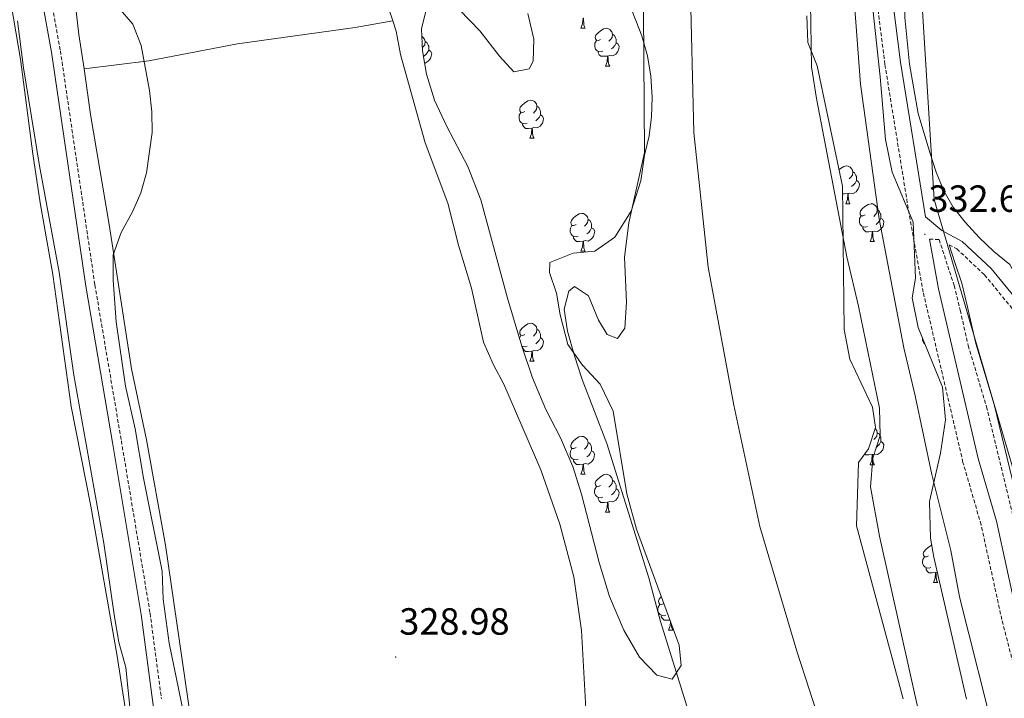
# Model space of a CAD drawing. Units: metres. Extents: x 562515 to 566997, y 4695934 to 4698946.
# Drawn here: x 564717 to 564978, y 4696514 to 4696693 of the extents above; entities that cross this region are included whole.
import ezdxf
from ezdxf.enums import TextEntityAlignment as Align

# ---------------------------------------------------------------- set-up
doc = ezdxf.new("R2010")
doc.units = ezdxf.units.M
doc.header["$MEASUREMENT"] = 0
doc.linetypes.add('TRAZOSX2', pattern=[1.5, 1, -0.5])
for name, color, linetype, lineweight in [('Carátula', 7, 'Continuous', 5), ('Level 1', 19, 'Continuous', 0), ('Level 11', 142, 'Continuous', 13), ('Level 21', 19, 'Continuous', 0), ('Level 32', 19, 'Continuous', 0), ('Level 35', 92, 'Continuous', 0), ('Level 36', 19, 'Continuous', 40), ('Level 41', 39, 'Continuous', 0), ('Level 5', 39, 'TRAZOSX2', 0), ('Level 51', 144, 'Continuous', 13), ('Level 7', 19, 'Continuous', 0)]:
    doc.layers.add(name, color=color, linetype=linetype, lineweight=lineweight)
doc.styles.add('Arial', font='ARIAL.TTF', dxfattribs={"height": 0.2})

# ---------------------------------------------------------------- blocks, each defined once
blk = doc.blocks.new('5PATER')
at = {"layer": 'Carátula', "linetype": 'Continuous', "lineweight": 5}
h = blk.add_hatch(color=250, dxfattribs=at)
edge = h.paths.add_edge_path()
edge.add_ellipse((0, 0), major_axis=(-1.33, -1.34), ratio=0.999422, start_angle=0, end_angle=360)
blk = doc.blocks.new('5PELE')
at = {"layer": 'Carátula', "linetype": 'Continuous', "lineweight": 5}
h = blk.add_hatch(color=9, dxfattribs=at)
edge = h.paths.add_edge_path()
edge.add_arc((0, 0), 2.85, 359.999, 719.999)
at = {"layer": 'Carátula', "color": 252, "linetype": 'Continuous', "lineweight": 5}
blk.add_circle((0, 0, 0), 2.85, dxfattribs=at)

msp = doc.modelspace()

# ---------------------------------------------------------------- linework, layer by layer
at = {"layer": 'Level 1', "color": 19, "linetype": 'Continuous', "lineweight": 0}
msp.add_polyline3d([(564903.43, 4696801.31, 329.76), (564902.26, 4696771.06, 329.76), (564897.91, 4696741.7, 328.97), (564894.58, 4696703.45, 328.26), (564895.57, 4696663.16, 327.01), (564899.36, 4696627.57, 327.12), (564906.2, 4696591.1, 327.02), (564913.05, 4696558.94, 326.95), (564922.83, 4696526.03, 327.33), (564939.08, 4696475.69, 326.9), (564948.6, 4696443.54, 326.91), (564957.1, 4696412.91, 327.06), (564965.35, 4696379.35, 326.74), (564972.29, 4696348.95, 326.8)], dxfattribs=at)
at = {"layer": 'Level 11', "color": 142, "linetype": 'Continuous', "lineweight": 13}
for points in [[(564885.74, 4696796.41, 327.07), (564887.14, 4696771.37, 327.07), (564886.58, 4696745.69, 327.07), (564884.42, 4696719.85, 327.07), (564882.22, 4696707.69, 326.99), (564882.54, 4696657.85, 326.95), (564878.42, 4696639.29, 326.91), (564877.26, 4696630.17, 326.83), (564877.82, 4696618.33, 326.75), (564877.34, 4696611.45, 326.75), (564875.42, 4696608.73, 326.75), (564872.7, 4696609.77, 326.75), (564870.38, 4696613.53, 326.75), (564867.74, 4696620.01, 326.75), (564864.02, 4696622.41, 326.75), (564862.58, 4696621.21, 326.75), (564861.34, 4696616.49, 326.75), (564862.18, 4696610.65, 326.75), (564864.06, 4696604.09, 326.75), (564866.1, 4696597.85, 326.75), (564872.62, 4696580.89, 326.67), (564883.73, 4696545.37, 326.59), (564886.77, 4696533.85, 326.59), (564896.29, 4696503.21, 326.59)], [(564931.02, 4696793.37, 326.99), (564930.26, 4696765.53, 326.99), (564930.7, 4696745.21, 326.99), (564930.34, 4696728.49, 326.99), (564926.46, 4696697.45, 326.99), (564926.7, 4696680.57, 326.99), (564928.02, 4696672.17, 326.99), (564936.06, 4696630.33, 326.99), (564939.1, 4696617.21, 326.99), (564944.66, 4696590.25, 326.99), (564944.86, 4696583.05, 326.99), (564942.94, 4696577.05, 326.99), (564942.3, 4696569.45, 326.99), (564944.7, 4696556.41, 326.99), (564958.02, 4696496.73, 326.83), (564982.89, 4696393.69, 326.67), (564994.56, 4696349.16, 326.53)]]:
    msp.add_polyline3d(points, dxfattribs=at)
at = {"layer": 'Level 21', "color": 19, "linetype": 'TRAZOSX2', "lineweight": 0}
for points in [[(564831.18, 4696802.25, 329.21), (564832.18, 4696787.13, 329.21), (564831.46, 4696781.77, 329.25), (564829.22, 4696776.17, 329.21), (564825.86, 4696771.69, 329.21), (564821.94, 4696768.49, 329.21), (564816.9, 4696765.13, 329.21), (564800.18, 4696758.41, 329.65), (564774.98, 4696752.01, 330.01), (564762.22, 4696750.09, 330.45), (564732.01, 4696744.81, 331.05), (564724.21, 4696742.49, 332.11), (564721.41, 4696741.61, 332.19), (564719.97, 4696739.77, 332.23), (564720.01, 4696734.89, 332.23), (564720.81, 4696729.61, 332.11), (564723.65, 4696709.61, 332.03), (564728.13, 4696684.81, 331.87), (564737.25, 4696622.89, 331.27), (564744.25, 4696581.61, 330.67), (564751.85, 4696536.01, 330.75), (564754.85, 4696513.37, 330.79)], [(565026.64, 4696349.46, 329.57), (565020.14, 4696376.01, 329.68), (565018.78, 4696383.05, 330.12), (565016.62, 4696391.77, 331.2), (565015.66, 4696399.37, 331.76), (565016.17, 4696402.39, 332.01), (565013.98, 4696406.65, 332.05), (565008.5, 4696420.97, 332.09), (565000.54, 4696445.85, 332.13), (564990.46, 4696482.17, 332.13), (564977.02, 4696534.33, 332.29), (564971.54, 4696559.37, 332.33), (564966.74, 4696575.93, 332.29), (564956.22, 4696620.97, 332.49), (564952.74, 4696640.17, 332.53), (564946.1, 4696681.21, 332.65), (564944.06, 4696697.37, 332.61), (564943.1, 4696720.57, 332.69), (564942.38, 4696761.85, 332.81), (564942.34, 4696793.37, 332.89)], [(564957.9, 4696634.95, 332.52), (564960.43, 4696634.89, 332.02), (564962.71, 4696627.84, 331.01), (564964.4, 4696622.71, 330.69), (564966.02, 4696616.17, 330.29), (564968.11, 4696606.84, 330.21), (564972.95, 4696590.66, 330.29), (564985.15, 4696540.45, 329.93), (564998.88, 4696488.95, 329.85), (565004.95, 4696469.29, 329.89), (565010.23, 4696447.3, 329.85), (565014.87, 4696431.9, 329.77), (565019.16, 4696420.57, 329.81), (565026.88, 4696403.19, 329.85), (565036.09, 4696385.09, 329.89), (565042.89, 4696373.43, 329.97), (565059.77, 4696349.76, 329.82)], [(564963.08, 4696633.49, 332.2), (564965.1, 4696632.41, 331.88), (564972.42, 4696625.53, 331.4), (564986.82, 4696608.01, 331.08), (564995.14, 4696600.09, 331.12), (565000.62, 4696595.29, 331.28), (565004.54, 4696590.49, 331.28), (565009.62, 4696582.57, 331.32), (565016.98, 4696570.25, 331.12), (565056.86, 4696502.41, 331.04), (565067.3, 4696485.29, 330.92), (565076.62, 4696471.13, 330.84), (565086.14, 4696459.37, 330.84), (565095.46, 4696448.97, 330.88), (565114.86, 4696424.81, 330.88), (565123.5, 4696415.13, 330.8), (565135.82, 4696404.89, 330.8), (565149.98, 4696394.09, 330.8), (565213.02, 4696353.13, 330.8), (565215.45, 4696351.2, 330.8)]]:
    msp.add_polyline3d(points, dxfattribs=at)
at = {"layer": 'Level 21', "color": 19, "linetype": 'Continuous', "lineweight": 0}
for points in [[(564988.58, 4696609.65, 331.08), (564974.18, 4696627.17, 331.4), (564966.52, 4696634.38, 331.88), (564961.13, 4696637.28, 332.2), (564956.83, 4696640.87, 332.53), (564950.21, 4696681.8, 332.65), (564948.2, 4696697.71, 332.61), (564947.25, 4696720.69, 332.69), (564946.53, 4696761.89, 332.81), (564946.49, 4696793.47, 332.89)], [(564714.97, 4696738.81, 332.11), (564716.49, 4696735.85, 332.15), (564718.42, 4696729.27, 332.11), (564721.27, 4696709.22, 332.03), (564725.75, 4696684.42, 331.87), (564734.87, 4696622.51, 331.27), (564741.87, 4696581.21, 330.67), (564749.46, 4696535.65, 330.75), (564752.46, 4696513.03, 330.79), (564757.99, 4696475.75, 330.79), (564761.11, 4696460.3, 330.75), (564766.71, 4696424.94, 330.59), (564769.35, 4696411.89, 330.39), (564771.65, 4696397.98, 330.23), (564774.13, 4696388.7, 330.15), (564775.17, 4696382.28, 330.07), (564776.09, 4696371.13, 330.07), (564778.06, 4696354.48, 329.83), (564779.23, 4696347.17, 329.83)], [(565052.52, 4696349.7, 331.98), (565045.53, 4696358.57, 331.97), (565036.51, 4696372.76, 332.01), (565028.92, 4696386.67, 332.01), (565017.77, 4696408.35, 332.05), (565012.41, 4696422.34, 332.09), (565004.51, 4696447.04, 332.13), (564994.47, 4696483.24, 332.13), (564981.05, 4696535.29, 332.29), (564975.56, 4696560.39, 332.33), (564970.75, 4696576.98, 332.29), (564960.28, 4696621.81, 332.49), (564957.9, 4696634.95, 332.52)], [(565062.33, 4696349.79, 329.81), (565044.66, 4696374.57, 329.97), (565037.94, 4696386.09, 329.89), (565028.78, 4696404.09, 329.85), (565021.1, 4696421.37, 329.81), (565016.86, 4696432.57, 329.77), (565012.26, 4696447.85, 329.85), (565006.98, 4696469.85, 329.89), (565000.9, 4696489.53, 329.85), (564987.18, 4696540.97, 329.93), (564974.98, 4696591.21, 330.29), (564970.14, 4696607.37, 330.21), (564968.06, 4696616.65, 330.29), (564966.42, 4696623.29, 330.69), (564964.7, 4696628.49, 331.01), (564963.08, 4696633.49, 332.2)]]:
    msp.add_polyline3d(points, dxfattribs=at)
at = {"layer": 'Level 32', "color": 6, "linetype": 'Continuous', "lineweight": 0, "ltscale": 0.5}
msp.add_polyline3d([(564003.99, 4698653.33, 333.4), (564002.79, 4698588.77, 332.5), (564011.12, 4698492.55, 332.4), (564025.5, 4698336.48, 332.64), (564043.68, 4698209.19, 333.01), (564052, 4698067.51, 333.04), (564073.21, 4697939.47, 333.5), (564080.02, 4697810.51, 332.43), (564086.83, 4697715.81, 332.03), (564097.43, 4697632.47, 331.98), (564105.76, 4697569.59, 331.53), (564112.57, 4697398.81, 333.09), (564338.62, 4697376.08, 332.56), (564430.25, 4697343.5, 331.8), (564540.81, 4697284.4, 331.54), (564649.4, 4697224.85, 332.05), (564760.71, 4697168.03, 332.72), (564904.59, 4697064.23, 331.1), (564933.37, 4696894.97, 330.29), (564951.54, 4696768.21, 331.2), (564959.11, 4696645.47, 331.9), (565006.82, 4696482.58, 330.06), (565061.95, 4696354.99, 329.74), (565064.74, 4696349.81, 329.81)], dxfattribs=at)
at = {"layer": 'Level 35', "color": 92, "linetype": 'Continuous', "lineweight": 0, "ltscale": 0.5}
for points in [[(564871.3, 4696797.85, 334.77), (564872.66, 4696789.21, 334.77), (564872.46, 4696783.21, 334.77), (564869.9, 4696755.13, 334.93), (564869.94, 4696742.17, 335.25), (564870.82, 4696727.21, 335.61), (564871.58, 4696720.25, 335.69), (564872.66, 4696714.17, 335.73), (564874.34, 4696707.93, 335.69), (564881.86, 4696688.73, 335.45), (564883.3, 4696683.45, 335.37), (564884.18, 4696678.09, 335.37), (564884.58, 4696672.57, 335.37), (564884.42, 4696667.29, 335.37), (564883.74, 4696662.33, 335.37), (564882.54, 4696657.21, 335.37), (564881.62, 4696650.41, 335.09)], [(564941.3, 4696710.73, 336.63), (564944.82, 4696677.93, 336.63), (564946.26, 4696661.37, 336.59), (564948.06, 4696652.73, 336.59), (564953.54, 4696639.45, 336.63), (564954.18, 4696624.65, 336.67), (564953.3, 4696619.45, 336.51), (564954.86, 4696611.61, 336.39), (564961.3, 4696595.85, 336.27), (564962.14, 4696587.21, 336.11), (564960.78, 4696578.33, 335.91), (564957.9, 4696565.61, 335.79), (564958.14, 4696555.85, 335.67), (564959.02, 4696550.89, 335.59), (564967.7, 4696513.29, 335.39)], [(564869.38, 4696631.77, 334.53), (564863.66, 4696631.29, 334.49), (564857.54, 4696628.81, 334.29), (564857.46, 4696626.17, 334.25), (564859.3, 4696620.65, 334.29), (564860.26, 4696614.97, 334.45), (564862.3, 4696607.13, 334.77), (564866.14, 4696601.61, 335.09), (564870.86, 4696596.65, 335.49), (564874.3, 4696589.45, 335.73), (564877.9, 4696567.61, 335.65), (564880.41, 4696558.25, 335.53), (564891.73, 4696527.53, 335.37), (564892.21, 4696522.17, 335.17), (564889.85, 4696518.57, 335.05), (564885.77, 4696519.61, 334.97), (564881.21, 4696524.41, 334.85), (564877.09, 4696531.53, 334.81), (564873.29, 4696540.41, 334.81), (564870.57, 4696549.45, 334.85), (564865.85, 4696567.53, 334.97), (564863.57, 4696574.81, 334.97), (564860.33, 4696582.41, 335.01), (564856.45, 4696589.93, 335.01), (564852.93, 4696598.25, 335.05), (564850.09, 4696606.65, 335.05), (564846.34, 4696619.37, 335.01), (564839.26, 4696645.37, 334.73), (564835.82, 4696654.17, 334.73), (564830.26, 4696664.73, 334.57), (564827.06, 4696671.77, 334.45), (564824.94, 4696678.65, 334.45), (564823.82, 4696684.81, 334.37), (564823.58, 4696690.57, 334.37), (564824.82, 4696695.61, 334.37)], [(564833.66, 4696695.61, 334.29), (564838.98, 4696690.09, 334.21), (564844.22, 4696683.37, 334.13), (564848.02, 4696679.21, 334.17), (564852.1, 4696680.01, 334.13), (564853.1, 4696682.09, 334.13), (564853.3, 4696687.85, 334.13), (564851.7, 4696694.65, 334.13)], [(564950.94, 4696513.37, 333.43), (564938.58, 4696559.13, 333.35), (564939.1, 4696575.93, 333.35), (564941.78, 4696579.53, 333.35), (564943.58, 4696585.13, 333.35), (564942.78, 4696590.49, 333.35), (564936.86, 4696603.21, 333.35), (564935.34, 4696611.05, 333.35), (564934.86, 4696648.97, 333.35), (564928.22, 4696680.81, 336.43), (564925.7, 4696686.97, 336.47), (564925.42, 4696694.01, 336.43)], [(564881.62, 4696650.41, 335.09), (564879.06, 4696642.33, 334.81), (564874.74, 4696635.53, 334.65), (564869.38, 4696631.77, 334.53)]]:
    msp.add_polyline3d(points, dxfattribs=at)
at = {"layer": 'Level 36', "color": 92, "linetype": 'Continuous', "lineweight": 0}
for points in [[(564948.63, 4696770.16, 331.41), (564948.42, 4696766.97, 331.05), (564949.02, 4696751.45, 331.49), (564949.98, 4696736.09, 331.53), (564950.26, 4696722.97, 331.53), (564950.94, 4696720.49, 331.45), (564951.66, 4696713.45, 331.45), (564951.38, 4696693.61, 331.37), (564952.58, 4696681.29, 331.29), (564954.86, 4696668.25, 331.37), (564957.94, 4696657.93, 331.37), (564959.66, 4696652.65, 331.37), (564961.66, 4696647.77, 331.37), (564964.18, 4696643.45, 331.37), (564967.34, 4696639.45, 331.37), (564971.06, 4696635.45, 331.37), (564974.86, 4696631.69, 331.37), (564979.1, 4696628.25, 331.37), (564979.66, 4696627.29, 331.37), (564985.7, 4696620.97, 331.33), (564997.45, 4696616.06, 331.33)], [(564815.99, 4696692.75, 328.97), (564813.22, 4696701.13, 329.39), (564807.26, 4696717.05, 329.71), (564805.5, 4696722.49, 329.75), (564804.06, 4696734.41, 329.83), (564802.66, 4696740.01, 329.83), (564799.86, 4696745.37, 329.87), (564796.18, 4696747.93, 329.79), (564792.86, 4696748.09, 329.79), (564748.61, 4696740.49, 329.87), (564736.89, 4696737.77, 329.87), (564733.17, 4696734.57, 329.87), (564730.73, 4696729.93, 329.87), (564730.09, 4696724.89, 329.87), (564731.73, 4696700.73, 330.07), (564733.05, 4696689.13, 330.23), (564734.38, 4696680, 330.23)], [(564769.61, 4696347.08, 328.88), (564764.89, 4696371.05, 329), (564763.49, 4696381.05, 329.12), (564763.29, 4696387.13, 328.8), (564759.49, 4696403.45, 328.8), (564758.93, 4696416.65, 328.88), (564757.73, 4696431.29, 329.2), (564753.89, 4696452.81, 329.6), (564751.73, 4696474.01, 329.84), (564749.81, 4696481.37, 329.84), (564743.13, 4696524.65, 329.92), (564736.17, 4696564.33, 329.88), (564730.97, 4696590.73, 329.64), (564726.13, 4696625.61, 329.56), (564722.77, 4696644.57, 329.72), (564720.81, 4696657.53, 329.76), (564717.57, 4696682.57, 329.76), (564710.57, 4696723.53, 330)], [(564734.38, 4696680, 330.23), (564751.49, 4696682.17, 330.11), (564774.97, 4696686.65, 329.91), (564806.1, 4696690.97, 329.99), (564815.99, 4696692.75, 328.97)], [(564867.25, 4696507.69, 328.95), (564865.93, 4696531.45, 328.91), (564863.85, 4696545.61, 328.91), (564860.13, 4696559.61, 328.79), (564855.17, 4696573.93, 328.67), (564845.37, 4696596.65, 328.67), (564842.65, 4696601.69, 328.67), (564839.97, 4696607.69, 328.67), (564836.85, 4696622.01, 328.71), (564833.37, 4696633.37, 328.71), (564830.58, 4696644.49, 328.67), (564824.54, 4696660.41, 328.63), (564818.06, 4696683.85, 328.87), (564816.9, 4696690.01, 328.83), (564815.99, 4696692.75, 328.97)], [(564865.74, 4696690.76, 0.01), (564866.18, 4696691.92, 0.01), (564866.29, 4696693.45, 0.01), (564866.4, 4696693.45, 0.01), (564866.43, 4696692.86, 0.01), (564866.47, 4696692.17, 0.01), (564866.54, 4696691.56, 0.01), (564866.65, 4696691.16, 0.01), (564866.87, 4696690.76, 0.01)], [(564865.74, 4696690.76, 0.01), (564866.87, 4696690.76, 0.01)], [(564870.92, 4696687.79, 0.01), (564870.39, 4696687.52, 0.01), (564869.86, 4696687.57, 0.01), (564869.59, 4696687.95, 0.01), (564869.54, 4696688.37, 0.01), (564869.7, 4696688.89, 0.01), (564870.18, 4696689.49, 0.01), (564870.81, 4696690.01, 0.01), (564871.71, 4696690.6, 0.01), (564872.46, 4696690.76, 0.01), (564872.88, 4696690.71, 0.01), (564873.41, 4696690.39, 0.01), (564873.94, 4696689.81, 0.01), (564874.1, 4696689.17, 0.01), (564873.99, 4696688.31, 0.01), (564873.57, 4696687.79, 0.01), (564873.15, 4696687.36, 0.01)], [(564823.66, 4696688.6, 0.01), (564823.86, 4696688.49, 0.01), (564824.39, 4696687.9, 0.01), (564824.55, 4696687.26, 0.01), (564824.44, 4696686.41, 0.01), (564824.01, 4696685.88, 0.01), (564823.78, 4696685.65, 0.01)], [(564824.55, 4696687.26, 0.01), (564825.02, 4696686.95, 0.01), (564825.34, 4696686.31, 0.01), (564825.5, 4696685.99, 0.01), (564825.5, 4696685.41, 0.01), (564825.5, 4696684.98, 0.01), (564825.13, 4696684.29, 0.01), (564824.71, 4696683.81, 0.01), (564824.23, 4696683.39, 0.01)], [(564871.5, 4696684.71, 0.01), (564871.08, 4696684.55, 0.01), (564870.49, 4696684.61, 0.01), (564870.02, 4696684.82, 0.01), (564869.59, 4696685.24, 0.01), (564869.38, 4696685.83, 0.01), (564869.38, 4696686.25, 0.01), (564869.43, 4696686.83, 0.01), (564869.86, 4696687.52, 0.01)], [(564874.1, 4696689.17, 0.01), (564874.58, 4696688.85, 0.01), (564874.89, 4696688.21, 0.01), (564875.05, 4696687.89, 0.01), (564875.05, 4696687.31, 0.01), (564875.05, 4696686.89, 0.01), (564874.68, 4696686.19, 0.01), (564874.26, 4696685.71, 0.01), (564873.78, 4696685.29, 0.01)], [(564825.5, 4696684.98, 0.01), (564825.95, 4696684.73, 0.01), (564826.3, 4696684.12, 0.01), (564826.19, 4696683.39, 0.01), (564825.98, 4696682.75, 0.01), (564825.39, 4696682.01, 0.01), (564824.6, 4696681.53, 0.01), (564824.41, 4696681.55, 0.01)], [(564875.05, 4696686.89, 0.01), (564875.51, 4696686.63, 0.01), (564875.85, 4696686.02, 0.01), (564875.74, 4696685.29, 0.01), (564875.53, 4696684.65, 0.01), (564874.95, 4696683.91, 0.01), (564874.15, 4696683.44, 0.01), (564873.3, 4696683.54, 0.01), (564872.87, 4696683.41, 0.01)], [(564872.76, 4696683.41, 0.01), (564871.87, 4696683.33, 0.01), (564871.03, 4696683.33, 0.01), (564870.6, 4696683.76, 0.01), (564870.28, 4696684.23, 0.01), (564870.28, 4696684.55, 0.01)], [(564872.22, 4696680.73, 0.01), (564872.65, 4696681.89, 0.01), (564872.76, 4696683.41, 0.01), (564872.87, 4696683.41, 0.01), (564872.91, 4696682.83, 0.01), (564872.94, 4696682.14, 0.01), (564873.01, 4696681.53, 0.01), (564873.13, 4696681.13, 0.01), (564873.34, 4696680.73, 0.01)], [(564734.38, 4696680, 330.23), (564736.13, 4696667.93, 330.23), (564741.05, 4696638.89, 330.15), (564746.97, 4696600.65, 329.83), (564750.89, 4696581.85, 329.83), (564755.89, 4696554.01, 329.87), (564762.65, 4696507.93, 330.03), (564765.73, 4696483.05, 329.95), (564772.05, 4696444.17, 329.39), (564777.53, 4696413.45, 329.11), (564779.25, 4696401.61, 329.15), (564780.65, 4696388.25, 329.19), (564786.01, 4696353.69, 329.31), (564786.88, 4696347.24, 329.35)], [(564872.22, 4696680.73, 0.01), (564873.34, 4696680.73, 0.01)], [(564850.94, 4696668.74, 0.01), (564850.41, 4696668.47, 0.01), (564849.88, 4696668.53, 0.01), (564849.61, 4696668.9, 0.01), (564849.56, 4696669.32, 0.01), (564849.72, 4696669.84, 0.01), (564850.2, 4696670.44, 0.01), (564850.83, 4696670.97, 0.01), (564851.73, 4696671.55, 0.01), (564852.48, 4696671.71, 0.01), (564852.9, 4696671.66, 0.01), (564853.43, 4696671.34, 0.01), (564853.96, 4696670.76, 0.01), (564854.12, 4696670.12, 0.01), (564854.01, 4696669.27, 0.01), (564853.59, 4696668.74, 0.01), (564853.17, 4696668.31, 0.01)], [(564854.12, 4696670.12, 0.01), (564854.6, 4696669.8, 0.01), (564854.91, 4696669.16, 0.01), (564855.07, 4696668.84, 0.01), (564855.07, 4696668.26, 0.01), (564855.07, 4696667.84, 0.01), (564854.7, 4696667.15, 0.01), (564854.28, 4696666.67, 0.01), (564853.8, 4696666.25, 0.01)], [(564851.52, 4696665.66, 0.01), (564851.1, 4696665.5, 0.01), (564850.51, 4696665.56, 0.01), (564850.04, 4696665.77, 0.01), (564849.61, 4696666.19, 0.01), (564849.4, 4696666.78, 0.01), (564849.4, 4696667.2, 0.01), (564849.45, 4696667.78, 0.01), (564849.88, 4696668.47, 0.01)], [(564855.07, 4696667.84, 0.01), (564855.53, 4696667.59, 0.01), (564855.87, 4696666.97, 0.01), (564855.76, 4696666.25, 0.01), (564855.55, 4696665.61, 0.01), (564854.97, 4696664.87, 0.01), (564854.17, 4696664.39, 0.01), (564853.32, 4696664.49, 0.01), (564852.89, 4696664.36, 0.01)], [(564852.78, 4696664.36, 0.01), (564851.89, 4696664.28, 0.01), (564851.05, 4696664.28, 0.01), (564850.62, 4696664.71, 0.01), (564850.3, 4696665.18, 0.01), (564850.3, 4696665.5, 0.01)], [(564852.24, 4696661.68, 0.01), (564852.67, 4696662.84, 0.01), (564852.78, 4696664.36, 0.01), (564852.89, 4696664.36, 0.01), (564852.93, 4696663.78, 0.01), (564852.96, 4696663.09, 0.01), (564853.03, 4696662.48, 0.01), (564853.15, 4696662.08, 0.01), (564853.36, 4696661.68, 0.01)], [(564852.24, 4696661.68, 0.01), (564853.36, 4696661.68, 0.01)], [(564933.95, 4696653.32, 0.01), (564934.33, 4696653.63, 0.01), (564935.23, 4696654.21, 0.01), (564935.97, 4696654.37, 0.01), (564936.4, 4696654.32, 0.01), (564936.93, 4696654.01, 0.01), (564937.46, 4696653.42, 0.01), (564937.62, 4696652.78, 0.01), (564937.51, 4696651.93, 0.01), (564937.08, 4696651.4, 0.01), (564936.66, 4696650.97, 0.01)], [(564934.43, 4696651.4, 0.01), (564934.36, 4696651.36, 0.01)], [(564937.62, 4696652.78, 0.01), (564938.09, 4696652.47, 0.01), (564938.41, 4696651.83, 0.01), (564938.57, 4696651.51, 0.01), (564938.57, 4696650.93, 0.01), (564938.57, 4696650.5, 0.01), (564938.2, 4696649.81, 0.01), (564937.78, 4696649.33, 0.01), (564937.3, 4696648.91, 0.01)], [(564935.02, 4696648.32, 0.01), (564934.87, 4696648.26, 0.01)], [(564938.57, 4696650.5, 0.01), (564939.02, 4696650.25, 0.01), (564939.37, 4696649.63, 0.01), (564939.26, 4696648.91, 0.01), (564939.05, 4696648.27, 0.01), (564938.46, 4696647.53, 0.01), (564937.67, 4696647.05, 0.01), (564936.82, 4696647.16, 0.01), (564936.39, 4696647.03, 0.01)], [(564936.28, 4696647.03, 0.01), (564935.39, 4696646.94, 0.01), (564934.88, 4696646.94, 0.01)], [(564935.73, 4696644.34, 0.01), (564936.17, 4696645.5, 0.01), (564936.28, 4696647.03, 0.01), (564936.39, 4696647.03, 0.01), (564936.42, 4696646.44, 0.01), (564936.46, 4696645.76, 0.01), (564936.53, 4696645.14, 0.01), (564936.64, 4696644.74, 0.01), (564936.86, 4696644.34, 0.01)], [(564935.73, 4696644.34, 0.01), (564936.86, 4696644.34, 0.01)], [(564940.91, 4696641.37, 0.01), (564940.38, 4696641.1, 0.01), (564939.85, 4696641.16, 0.01), (564939.58, 4696641.53, 0.01), (564939.53, 4696641.95, 0.01), (564939.69, 4696642.47, 0.01), (564940.17, 4696643.07, 0.01), (564940.8, 4696643.6, 0.01), (564941.7, 4696644.18, 0.01), (564942.45, 4696644.34, 0.01), (564942.87, 4696644.29, 0.01), (564943.4, 4696643.97, 0.01), (564943.93, 4696643.39, 0.01), (564944.09, 4696642.75, 0.01), (564943.98, 4696641.9, 0.01), (564943.56, 4696641.37, 0.01), (564943.14, 4696640.94, 0.01)], [(564864.44, 4696638.83, 0.01), (564863.91, 4696638.56, 0.01), (564863.38, 4696638.62, 0.01), (564863.12, 4696638.99, 0.01), (564863.06, 4696639.41, 0.01), (564863.22, 4696639.93, 0.01), (564863.7, 4696640.53, 0.01), (564864.34, 4696641.06, 0.01), (564865.24, 4696641.64, 0.01), (564865.98, 4696641.8, 0.01), (564866.41, 4696641.75, 0.01), (564866.94, 4696641.43, 0.01), (564867.47, 4696640.85, 0.01), (564867.63, 4696640.21, 0.01), (564867.52, 4696639.36, 0.01), (564867.09, 4696638.83, 0.01), (564866.67, 4696638.4, 0.01)], [(564941.49, 4696638.29, 0.01), (564941.07, 4696638.13, 0.01), (564940.48, 4696638.19, 0.01), (564940.01, 4696638.4, 0.01), (564939.58, 4696638.82, 0.01), (564939.37, 4696639.41, 0.01), (564939.37, 4696639.83, 0.01), (564939.42, 4696640.41, 0.01), (564939.85, 4696641.1, 0.01)], [(564945.04, 4696640.47, 0.01), (564945.5, 4696640.22, 0.01), (564945.84, 4696639.6, 0.01), (564945.73, 4696638.88, 0.01), (564945.52, 4696638.24, 0.01), (564944.94, 4696637.5, 0.01), (564944.14, 4696637.02, 0.01), (564943.29, 4696637.12, 0.01), (564942.86, 4696636.99, 0.01)], [(564944.09, 4696642.75, 0.01), (564944.57, 4696642.43, 0.01), (564944.88, 4696641.79, 0.01), (564945.04, 4696641.47, 0.01), (564945.04, 4696640.89, 0.01), (564945.04, 4696640.47, 0.01), (564944.67, 4696639.78, 0.01), (564944.25, 4696639.3, 0.01), (564943.77, 4696638.88, 0.01)], [(564865.03, 4696635.75, 0.01), (564864.6, 4696635.59, 0.01), (564864.02, 4696635.65, 0.01), (564863.54, 4696635.86, 0.01), (564863.12, 4696636.28, 0.01), (564862.9, 4696636.87, 0.01), (564862.9, 4696637.29, 0.01), (564862.96, 4696637.87, 0.01), (564863.38, 4696638.56, 0.01)], [(564868.58, 4696637.93, 0.01), (564869.03, 4696637.68, 0.01), (564869.38, 4696637.06, 0.01), (564869.27, 4696636.34, 0.01), (564869.06, 4696635.7, 0.01), (564868.47, 4696634.96, 0.01), (564867.68, 4696634.48, 0.01), (564866.83, 4696634.58, 0.01), (564866.4, 4696634.45, 0.01)], [(564867.63, 4696640.21, 0.01), (564868.1, 4696639.89, 0.01), (564868.42, 4696639.25, 0.01), (564868.58, 4696638.93, 0.01), (564868.58, 4696638.35, 0.01), (564868.58, 4696637.93, 0.01), (564868.21, 4696637.24, 0.01), (564867.79, 4696636.76, 0.01), (564867.31, 4696636.34, 0.01)], [(564942.75, 4696636.99, 0.01), (564941.86, 4696636.91, 0.01), (564941.02, 4696636.91, 0.01), (564940.59, 4696637.34, 0.01), (564940.27, 4696637.81, 0.01), (564940.27, 4696638.13, 0.01)], [(564866.29, 4696634.45, 0.01), (564865.4, 4696634.37, 0.01), (564864.55, 4696634.37, 0.01), (564864.13, 4696634.8, 0.01), (564863.81, 4696635.27, 0.01), (564863.81, 4696635.59, 0.01)], [(564942.21, 4696634.31, 0.01), (564942.64, 4696635.47, 0.01), (564942.75, 4696636.99, 0.01), (564942.86, 4696636.99, 0.01), (564942.9, 4696636.41, 0.01), (564942.93, 4696635.72, 0.01), (564943, 4696635.11, 0.01), (564943.12, 4696634.71, 0.01), (564943.33, 4696634.31, 0.01)], [(564865.74, 4696631.77, 0.01), (564866.18, 4696632.93, 0.01), (564866.29, 4696634.45, 0.01), (564866.4, 4696634.45, 0.01), (564866.43, 4696633.87, 0.01), (564866.47, 4696633.18, 0.01), (564866.54, 4696632.57, 0.01), (564866.65, 4696632.17, 0.01), (564866.87, 4696631.77, 0.01)], [(564942.21, 4696634.31, 0.01), (564943.33, 4696634.31, 0.01)], [(564865.74, 4696631.77, 0.01), (564866.87, 4696631.77, 0.01)], [(564850.94, 4696609.75, 0.01), (564850.41, 4696609.48, 0.01), (564849.88, 4696609.54, 0.01), (564849.61, 4696609.91, 0.01), (564849.56, 4696610.33, 0.01), (564849.72, 4696610.85, 0.01), (564850.2, 4696611.45, 0.01), (564850.83, 4696611.98, 0.01), (564851.73, 4696612.56, 0.01), (564852.48, 4696612.72, 0.01), (564852.9, 4696612.67, 0.01), (564853.43, 4696612.35, 0.01), (564853.96, 4696611.77, 0.01), (564854.12, 4696611.13, 0.01), (564854.01, 4696610.28, 0.01), (564853.59, 4696609.75, 0.01), (564853.17, 4696609.32, 0.01)], [(564849.46, 4696608.8, 0.01), (564849.88, 4696609.48, 0.01)], [(564854.12, 4696611.13, 0.01), (564854.6, 4696610.81, 0.01), (564854.91, 4696610.17, 0.01), (564855.07, 4696609.85, 0.01), (564855.07, 4696609.27, 0.01), (564855.07, 4696608.85, 0.01), (564854.7, 4696608.16, 0.01), (564854.28, 4696607.68, 0.01), (564853.8, 4696607.26, 0.01)], [(564851.52, 4696606.67, 0.01), (564851.1, 4696606.51, 0.01), (564850.51, 4696606.57, 0.01), (564850.06, 4696606.77, 0.01)], [(564855.07, 4696608.85, 0.01), (564855.53, 4696608.6, 0.01), (564855.87, 4696607.98, 0.01), (564855.76, 4696607.26, 0.01), (564855.55, 4696606.62, 0.01), (564854.97, 4696605.88, 0.01), (564854.17, 4696605.4, 0.01), (564853.32, 4696605.5, 0.01), (564852.89, 4696605.37, 0.01)], [(564956.61, 4696607.32, 0.01), (564956.29, 4696607.63, 0.01), (564956.08, 4696608.22, 0.01), (564956.08, 4696608.62, 0.01)], [(564852.78, 4696605.37, 0.01), (564851.89, 4696605.29, 0.01), (564851.05, 4696605.29, 0.01), (564850.62, 4696605.72, 0.01), (564850.3, 4696606.19, 0.01), (564850.3, 4696606.51, 0.01)], [(564852.24, 4696602.69, 0.01), (564852.67, 4696603.85, 0.01), (564852.78, 4696605.37, 0.01), (564852.89, 4696605.37, 0.01), (564852.93, 4696604.79, 0.01), (564852.96, 4696604.1, 0.01), (564853.03, 4696603.49, 0.01), (564853.15, 4696603.09, 0.01), (564853.36, 4696602.69, 0.01)], [(564852.24, 4696602.69, 0.01), (564853.36, 4696602.69, 0.01)], [(564943.5, 4696584.88, 0.01), (564943.93, 4696584.39, 0.01), (564944.09, 4696583.75, 0.01), (564943.98, 4696582.9, 0.01), (564943.56, 4696582.37, 0.01), (564943.14, 4696581.95, 0.01)], [(564944.09, 4696583.75, 0.01), (564944.57, 4696583.44, 0.01), (564944.88, 4696582.8, 0.01), (564945.04, 4696582.48, 0.01), (564945.04, 4696581.9, 0.01), (564945.04, 4696581.47, 0.01), (564944.67, 4696580.78, 0.01), (564944.25, 4696580.3, 0.01), (564943.77, 4696579.88, 0.01)], [(564864.44, 4696579.84, 0.01), (564863.91, 4696579.57, 0.01), (564863.38, 4696579.63, 0.01), (564863.11, 4696580, 0.01), (564863.06, 4696580.42, 0.01), (564863.22, 4696580.94, 0.01), (564863.7, 4696581.54, 0.01), (564864.33, 4696582.07, 0.01), (564865.23, 4696582.65, 0.01), (564865.98, 4696582.81, 0.01), (564866.41, 4696582.76, 0.01), (564866.93, 4696582.44, 0.01), (564867.47, 4696581.86, 0.01), (564867.63, 4696581.22, 0.01), (564867.51, 4696580.37, 0.01), (564867.09, 4696579.84, 0.01), (564866.67, 4696579.41, 0.01)], [(564867.63, 4696581.22, 0.01), (564868.1, 4696580.9, 0.01), (564868.41, 4696580.26, 0.01), (564868.57, 4696579.94, 0.01), (564868.57, 4696579.36, 0.01), (564868.57, 4696578.94, 0.01), (564868.21, 4696578.25, 0.01), (564867.79, 4696577.77, 0.01), (564867.31, 4696577.35, 0.01)], [(564945.04, 4696581.47, 0.01), (564945.5, 4696581.22, 0.01), (564945.84, 4696580.61, 0.01), (564945.73, 4696579.88, 0.01), (564945.52, 4696579.24, 0.01), (564944.94, 4696578.5, 0.01), (564944.14, 4696578.02, 0.01), (564943.29, 4696578.13, 0.01), (564942.86, 4696578, 0.01)], [(564865.03, 4696576.76, 0.01), (564864.6, 4696576.6, 0.01), (564864.01, 4696576.66, 0.01), (564863.54, 4696576.87, 0.01), (564863.11, 4696577.29, 0.01), (564862.9, 4696577.88, 0.01), (564862.9, 4696578.3, 0.01), (564862.95, 4696578.88, 0.01), (564863.38, 4696579.57, 0.01)], [(564868.57, 4696578.94, 0.01), (564869.03, 4696578.69, 0.01), (564869.37, 4696578.07, 0.01), (564869.27, 4696577.35, 0.01), (564869.05, 4696576.71, 0.01), (564868.47, 4696575.97, 0.01), (564867.67, 4696575.49, 0.01), (564866.83, 4696575.59, 0.01), (564866.39, 4696575.46, 0.01)], [(564942.75, 4696578, 0.01), (564941.86, 4696577.91, 0.01), (564941.02, 4696577.91, 0.01), (564940.77, 4696578.17, 0.01)], [(564942.21, 4696575.31, 0.01), (564942.64, 4696576.47, 0.01), (564942.75, 4696578, 0.01), (564942.86, 4696578, 0.01), (564942.9, 4696577.41, 0.01), (564942.93, 4696576.73, 0.01), (564943, 4696576.11, 0.01), (564943.12, 4696575.71, 0.01), (564943.33, 4696575.31, 0.01)], [(564866.29, 4696575.46, 0.01), (564865.39, 4696575.38, 0.01), (564864.55, 4696575.38, 0.01), (564864.13, 4696575.81, 0.01), (564863.81, 4696576.28, 0.01), (564863.81, 4696576.6, 0.01)], [(564865.74, 4696572.78, 0.01), (564866.17, 4696573.94, 0.01), (564866.29, 4696575.46, 0.01), (564866.39, 4696575.46, 0.01), (564866.43, 4696574.88, 0.01), (564866.47, 4696574.19, 0.01), (564866.53, 4696573.58, 0.01), (564866.65, 4696573.18, 0.01), (564866.87, 4696572.78, 0.01)], [(564865.74, 4696572.78, 0.01), (564866.87, 4696572.78, 0.01)], [(564870.91, 4696569.8, 0.01), (564870.39, 4696569.54, 0.01), (564869.85, 4696569.59, 0.01), (564869.59, 4696569.96, 0.01), (564869.53, 4696570.39, 0.01), (564869.69, 4696570.91, 0.01), (564870.17, 4696571.5, 0.01), (564870.81, 4696572.03, 0.01), (564871.71, 4696572.62, 0.01), (564872.45, 4696572.78, 0.01), (564872.88, 4696572.72, 0.01), (564873.41, 4696572.41, 0.01), (564873.94, 4696571.82, 0.01), (564874.1, 4696571.18, 0.01), (564873.99, 4696570.33, 0.01), (564873.57, 4696569.8, 0.01), (564873.15, 4696569.38, 0.01)], [(564942.21, 4696575.31, 0.01), (564943.33, 4696575.31, 0.01)], [(564874.1, 4696571.18, 0.01), (564874.57, 4696570.87, 0.01), (564874.89, 4696570.23, 0.01), (564875.05, 4696569.91, 0.01), (564875.05, 4696569.33, 0.01), (564875.05, 4696568.9, 0.01), (564874.68, 4696568.21, 0.01), (564874.26, 4696567.73, 0.01), (564873.78, 4696567.31, 0.01)], [(564871.5, 4696566.72, 0.01), (564871.07, 4696566.56, 0.01), (564870.49, 4696566.62, 0.01), (564870.01, 4696566.83, 0.01), (564869.59, 4696567.26, 0.01), (564869.37, 4696567.84, 0.01), (564869.37, 4696568.26, 0.01), (564869.43, 4696568.85, 0.01), (564869.85, 4696569.54, 0.01)], [(564875.05, 4696568.9, 0.01), (564875.51, 4696568.65, 0.01), (564875.85, 4696568.04, 0.01), (564875.74, 4696567.31, 0.01), (564875.53, 4696566.67, 0.01), (564874.95, 4696565.93, 0.01), (564874.15, 4696565.45, 0.01), (564873.3, 4696565.56, 0.01), (564872.87, 4696565.43, 0.01)], [(564872.76, 4696565.43, 0.01), (564871.87, 4696565.34, 0.01), (564871.03, 4696565.34, 0.01), (564870.6, 4696565.77, 0.01), (564870.28, 4696566.25, 0.01), (564870.28, 4696566.56, 0.01)], [(564872.21, 4696562.74, 0.01), (564872.65, 4696563.9, 0.01), (564872.76, 4696565.43, 0.01), (564872.87, 4696565.43, 0.01), (564872.91, 4696564.84, 0.01), (564872.94, 4696564.16, 0.01), (564873.01, 4696563.54, 0.01), (564873.13, 4696563.14, 0.01), (564873.34, 4696562.74, 0.01)], [(564872.21, 4696562.74, 0.01), (564873.34, 4696562.74, 0.01)], [(564957.62, 4696551.19, 0.01), (564957.09, 4696550.92, 0.01), (564956.56, 4696550.98, 0.01), (564956.29, 4696551.35, 0.01), (564956.24, 4696551.77, 0.01), (564956.4, 4696552.29, 0.01), (564956.88, 4696552.89, 0.01), (564957.51, 4696553.42, 0.01), (564958.41, 4696554, 0.01), (564958.46, 4696554.01, 0.01)], [(564958.21, 4696548.11, 0.01), (564957.78, 4696547.95, 0.01), (564957.19, 4696548.01, 0.01), (564956.72, 4696548.22, 0.01), (564956.29, 4696548.64, 0.01), (564956.08, 4696549.23, 0.01), (564956.08, 4696549.65, 0.01), (564956.13, 4696550.23, 0.01), (564956.56, 4696550.92, 0.01)], [(564959.47, 4696546.81, 0.01), (564958.57, 4696546.73, 0.01), (564957.73, 4696546.73, 0.01), (564957.31, 4696547.16, 0.01), (564956.99, 4696547.63, 0.01), (564956.99, 4696547.95, 0.01)], [(564958.92, 4696544.13, 0.01), (564959.35, 4696545.29, 0.01), (564959.47, 4696546.81, 0.01), (564959.57, 4696546.81, 0.01), (564959.61, 4696546.23, 0.01), (564959.65, 4696545.54, 0.01), (564959.71, 4696544.93, 0.01), (564959.83, 4696544.53, 0.01), (564960.05, 4696544.13, 0.01)], [(564959.93, 4696546.92, 0.01), (564959.57, 4696546.81, 0.01)], [(564958.92, 4696544.13, 0.01), (564960.05, 4696544.13, 0.01)], [(564887.63, 4696538.61, 0.01), (564887.1, 4696538.35, 0.01), (564886.57, 4696538.41, 0.01), (564886.3, 4696538.77, 0.01), (564886.25, 4696539.2, 0.01), (564886.41, 4696539.72, 0.01), (564886.89, 4696540.31, 0.01), (564886.99, 4696540.4, 0.01)], [(564888.21, 4696535.53, 0.01), (564887.79, 4696535.37, 0.01), (564887.2, 4696535.43, 0.01), (564886.73, 4696535.65, 0.01), (564886.3, 4696536.07, 0.01), (564886.09, 4696536.65, 0.01), (564886.09, 4696537.07, 0.01), (564886.14, 4696537.66, 0.01), (564886.57, 4696538.35, 0.01)], [(564889.27, 4696534.22, 0.01), (564888.58, 4696534.15, 0.01), (564887.74, 4696534.15, 0.01), (564887.31, 4696534.59, 0.01), (564886.99, 4696535.06, 0.01), (564886.99, 4696535.37, 0.01)], [(564888.93, 4696531.55, 0.01), (564889.36, 4696532.71, 0.01), (564889.44, 4696533.76, 0.01)], [(564888.93, 4696531.55, 0.01), (564890.05, 4696531.55, 0.01)], [(564889.64, 4696533.21, 0.01), (564889.65, 4696532.97, 0.01), (564889.72, 4696532.35, 0.01), (564889.84, 4696531.95, 0.01), (564890.05, 4696531.55, 0.01)]]:
    msp.add_polyline3d(points, dxfattribs=at)
at = {"layer": 'Level 5', "color": 36, "linetype": 'Continuous', "lineweight": 0}
for points in [[(564934.94, 4696816.73, 330.01), (564936.34, 4696788.17, 330.01), (564936.7, 4696761.61, 330.01), (564937.7, 4696749.21, 330.01), (564936.58, 4696723.05, 330.01), (564936.58, 4696717.05, 330.01), (564939.66, 4696676.01, 330.01), (564944.62, 4696640.33, 330.01), (564951.06, 4696606.25, 330.01), (564954.14, 4696593.53, 330.01), (564958.54, 4696572.73, 330.01), (564963.54, 4696552.65, 330.01), (564965.82, 4696540.33, 330.01), (564975.58, 4696501.53, 330.01), (564985.34, 4696472.81, 330.01), (564996.02, 4696437.61, 330.01), (565004.54, 4696414.01, 330.01), (565007.74, 4696402.25, 330.01), (565012.38, 4696391.61, 330.01), (565018.78, 4696383.05, 330.01), (565022.98, 4696382.49, 330.01), (565029.22, 4696370.01, 330.01), (565038.86, 4696353.93, 330.01), (565041.95, 4696349.6, 330.01)], [(564743.53, 4696696.25, 330.01), (564747.25, 4696691.85, 330.01), (564749.49, 4696686.17, 330.01), (564751.65, 4696674.33, 330.01), (564752.33, 4696668.65, 330.01), (564752.41, 4696663.21, 330.01), (564750.89, 4696652.49, 330.01), (564749.37, 4696647.21, 330.01), (564747.25, 4696642.41, 330.01), (564744.21, 4696636.73, 330.01), (564742.05, 4696630.81, 330.01), (564742.13, 4696624.09, 330.01), (564742.89, 4696613.13, 330.01), (564745.37, 4696596.09, 330.01), (564747.93, 4696584.81, 330.01), (564750.13, 4696571.77, 330.01), (564755.05, 4696547.13, 330.01), (564755.33, 4696539.77, 330.01), (564756.93, 4696528.09, 330.01), (564763.81, 4696494.25, 330.01)], [(564749.33, 4696483.37, 330.01), (564745.41, 4696521.69, 330.01), (564743.61, 4696528.41, 330.01), (564742.41, 4696535.05, 330.01), (564739.61, 4696554.57, 330.01), (564731.69, 4696598.97, 330.01), (564727.77, 4696626.25, 330.01), (564722.61, 4696654.33, 330.01), (564718.41, 4696680.33, 330.01), (564716.81, 4696692.73, 330.01)]]:
    msp.add_polyline3d(points, dxfattribs=at)
at = {"layer": 'Level 51', "color": 144, "linetype": 'Continuous', "lineweight": 13}
for points in [[(564896.29, 4696503.21, 326.59), (564886.77, 4696533.85, 326.59), (564883.73, 4696545.37, 326.59), (564872.62, 4696580.89, 326.67), (564866.1, 4696597.85, 326.75), (564864.06, 4696604.09, 326.75), (564862.18, 4696610.65, 326.75), (564861.34, 4696616.49, 326.75), (564862.58, 4696621.21, 326.75), (564864.02, 4696622.41, 326.75), (564867.74, 4696620.01, 326.75), (564870.38, 4696613.53, 326.75), (564872.7, 4696609.77, 326.75), (564875.42, 4696608.73, 326.75), (564877.34, 4696611.45, 326.75), (564877.82, 4696618.33, 326.75), (564877.26, 4696630.17, 326.83), (564878.42, 4696639.29, 326.91), (564882.54, 4696657.85, 326.95), (564882.22, 4696707.69, 326.99), (564884.42, 4696719.85, 327.07), (564886.58, 4696745.69, 327.07), (564887.14, 4696771.37, 327.07), (564885.74, 4696796.41, 327.07)], [(564931.02, 4696793.37, 326.99), (564930.26, 4696765.53, 326.99), (564930.7, 4696745.21, 326.99), (564930.34, 4696728.49, 326.99), (564926.46, 4696697.45, 326.99), (564926.7, 4696680.57, 326.99), (564928.02, 4696672.17, 326.99), (564936.06, 4696630.33, 326.99), (564939.1, 4696617.21, 326.99), (564944.66, 4696590.25, 326.99), (564944.86, 4696583.05, 326.99), (564942.94, 4696577.05, 326.99), (564942.3, 4696569.45, 326.99), (564944.7, 4696556.41, 326.99), (564958.02, 4696496.73, 326.83), (564982.89, 4696393.69, 326.67)]]:
    msp.add_polyline3d(points, dxfattribs=at)

# ---------------------------------------------------------------- block references
at = {"layer": 'Level 32', "color": 252, "linetype": 'Continuous', "lineweight": 0, "xscale": 0.09999983015004542, "yscale": 0.09999983015004542}
msp.add_blockref('5PELE', (564959.02, 4696645.34, 331.92), dxfattribs=at)
at = {"layer": 'Level 7', "color": 19, "linetype": 'Continuous', "lineweight": 0, "xscale": 0.09999983015004542, "yscale": 0.09999983015004542}
for p in [(564956.66, 4696636.25, 332.66), (564816.77, 4696524.41, 328.99)]:
    msp.add_blockref('5PATER', p, dxfattribs=at)

# ---------------------------------------------------------------- texts
at = {"layer": 'Level 41', "color": 19, "linetype": 'Continuous', "lineweight": 0, "style": 'Arial'}
for s, p in [('332.65', (564957.62, 4696640, 332.66)), ('328.98', (564817.73, 4696528.16, 328.99))]:
    msp.add_text(s, height=7, dxfattribs=at).set_placement(p, align=Align.BOTTOM_LEFT)

doc.saveas('drawing.dxf')
